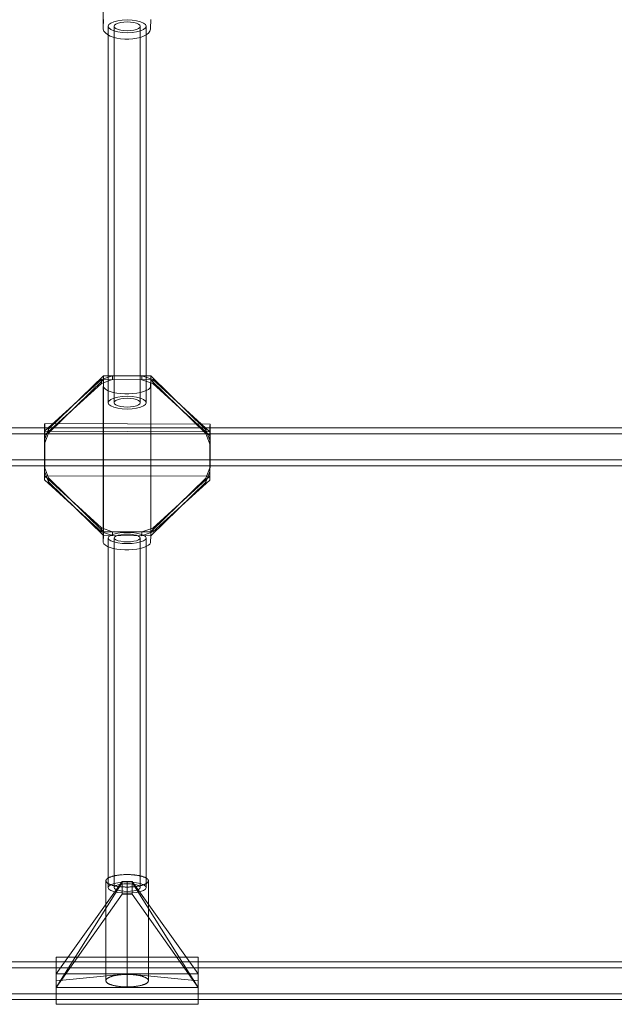
# Model space of a CAD drawing. Units: millimetres. Extents: x 777365 to 785114, y 57428 to 65584.
# Drawn here: x 781539 to 781791, y 62769 to 63186 of the extents above; entities that cross this region are included whole.
import ezdxf

# ---------------------------------------------------------------- set-up
doc = ezdxf.new("R2010")
doc.units = ezdxf.units.MM
doc.header["$MEASUREMENT"] = 0
doc.layers.add('ZESTAW_Nr_pióra__7', color=7, linetype='Continuous', lineweight=18)

msp = doc.modelspace()

# ---------------------------------------------------------------- linework, layer by layer
at = {"layer": 'ZESTAW_Nr_pióra__7', "linetype": 'Continuous'}
for p, q in [((781574.59, 63182.1), (781574.6, 63243.6)), ((781574.6, 63182.1), (781574.65, 63185.83)), ((781577.77, 63184.26), (781579.04, 63184.82)), ((781579.04, 63184.82), (781580.7, 63185.25)), ((781580.7, 63185.25), (781582.63, 63185.52)), ((781581.95, 63184.52), (781583.28, 63184.7)), ((781582.63, 63185.52), (781584.7, 63185.61)), ((781583.28, 63184.7), (781584.7, 63184.77)), ((781584.7, 63185.61), (781586.77, 63185.52)), ((781584.7, 63184.77), (781586.12, 63184.7)), ((781586.12, 63184.7), (781587.45, 63184.52)), ((781586.77, 63185.52), (781588.7, 63185.25)), ((781588.7, 63185.25), (781590.36, 63184.82)), ((781590.36, 63184.82), (781591.63, 63184.26)), ((781594.65, 63185.76), (781594.6, 63182.03)), ((781574.59, 63181.69), (781574.6, 63182.1)), ((781574.88, 63180.89), (781574.59, 63181.69)), ((781575.47, 63180.12), (781574.88, 63180.89)), ((781576.7, 63182.9), (781576.97, 63183.6)), ((781576.97, 63182.2), (781576.7, 63182.9)), ((781576.7, 63023.58), (781576.7, 63182.9)), ((781576.97, 63183.6), (781577.77, 63184.26)), ((781577.77, 63181.54), (781576.97, 63182.2)), ((781579.04, 63180.98), (781577.77, 63181.54)), ((781580.7, 63180.55), (781579.04, 63180.98)), ((781579.2, 63182.9), (781579.39, 63183.38)), ((781579.39, 63182.42), (781579.2, 63182.9)), ((781579.2, 63023.58), (781579.2, 63182.9)), ((781579.39, 63183.38), (781579.94, 63183.83)), ((781579.94, 63181.97), (781579.39, 63182.42)), ((781579.94, 63183.83), (781580.81, 63184.22)), ((781580.81, 63181.58), (781579.94, 63181.97)), ((781582.63, 63180.28), (781580.7, 63180.55)), ((781580.81, 63184.22), (781581.95, 63184.52)), ((781581.95, 63181.28), (781580.81, 63181.58)), ((781583.28, 63181.1), (781581.95, 63181.28)), ((781584.7, 63181.03), (781583.28, 63181.1)), ((781586.12, 63181.1), (781584.7, 63181.03)), ((781587.45, 63181.28), (781586.12, 63181.1)), ((781588.7, 63180.55), (781586.77, 63180.28)), ((781587.45, 63184.52), (781588.59, 63184.22)), ((781588.59, 63181.58), (781587.45, 63181.28)), ((781588.59, 63184.22), (781589.46, 63183.83)), ((781589.46, 63181.97), (781588.59, 63181.58)), ((781590.36, 63180.98), (781588.7, 63180.55)), ((781589.46, 63183.83), (781590.01, 63183.38)), ((781590.01, 63182.42), (781589.46, 63181.97)), ((781590.01, 63183.38), (781590.2, 63182.9)), ((781590.2, 63182.9), (781590.01, 63182.42)), ((781590.2, 63023.58), (781590.2, 63182.9)), ((781591.63, 63181.54), (781590.36, 63180.98)), ((781591.63, 63184.26), (781592.43, 63183.6)), ((781592.43, 63182.2), (781591.63, 63181.54)), ((781592.43, 63183.6), (781592.7, 63182.9)), ((781592.7, 63182.9), (781592.43, 63182.2)), ((781592.7, 63023.58), (781592.7, 63182.9)), ((781594.27, 63180.82), (781593.66, 63180.05)), ((781594.59, 63181.62), (781594.27, 63180.82)), ((781594.6, 63182.03), (781594.59, 63181.62)), ((781576.33, 63179.41), (781575.47, 63180.12)), ((781577.45, 63178.78), (781576.33, 63179.41)), ((781578.78, 63178.25), (781577.45, 63178.78)), ((781580.29, 63177.83), (781578.78, 63178.25)), ((781581.93, 63177.55), (781580.29, 63177.83)), ((781583.65, 63177.4), (781581.93, 63177.55)), ((781584.7, 63180.19), (781582.63, 63180.28)), ((781585.4, 63177.4), (781583.65, 63177.4)), ((781586.77, 63180.28), (781584.7, 63180.19)), ((781587.12, 63177.53), (781585.4, 63177.4)), ((781588.77, 63177.8), (781587.12, 63177.53)), ((781590.29, 63178.21), (781588.77, 63177.8)), ((781591.64, 63178.73), (781590.29, 63178.21)), ((781592.78, 63179.35), (781591.64, 63178.73)), ((781593.66, 63180.05), (781592.78, 63179.35)), ((781551.37, 63012.33), (781574.7, 63035.02)), ((781573.82, 63033.44), (781578.54, 63035.01)), ((781574.7, 63035.02), (781574.66, 63033.36)), ((781574.7, 63035.02), (781594.7, 63034.97)), ((781578.5, 63033.35), (781578.54, 63035.01)), ((781590.83, 63033.32), (781590.86, 63034.98)), ((781590.86, 63034.98), (781595.58, 63033.39)), ((781594.7, 63034.97), (781594.66, 63033.31)), ((781594.7, 63034.97), (781618.02, 63012.16)), ((781549.66, 63009.84), (781573.78, 63031.78)), ((781549.7, 63011.5), (781573.82, 63033.44)), ((781551.33, 63010.67), (781574.66, 63033.36)), ((781573.78, 63031.78), (781573.82, 63033.44)), ((781573.78, 63031.78), (781578.5, 63033.35)), ((781574.6, 63030.41), (781574.61, 63030.7)), ((781574.61, 63030.7), (781574.66, 63033.36)), ((781574.65, 62967.33), (781574.66, 63033.36)), ((781574.66, 63033.36), (781594.66, 63033.31)), ((781590.83, 63033.32), (781595.54, 63031.73)), ((781594.61, 63030.65), (781594.6, 63030.36)), ((781594.66, 63033.31), (781594.61, 63030.65)), ((781594.65, 62967.28), (781594.66, 63033.31)), ((781594.66, 63033.31), (781617.99, 63010.5)), ((781595.54, 63031.73), (781595.58, 63033.39)), ((781595.54, 63031.73), (781619.66, 63009.66)), ((781595.58, 63033.39), (781619.69, 63011.32)), ((781574.59, 62964.67), (781574.6, 63030.41)), ((781574.89, 63029.84), (781574.6, 63030.41)), ((781575.48, 63029.29), (781574.89, 63029.84)), ((781576.34, 63028.78), (781575.48, 63029.29)), ((781577.46, 63028.33), (781576.34, 63028.78)), ((781578.79, 63027.96), (781577.46, 63028.33)), ((781580.3, 63027.66), (781578.79, 63027.96)), ((781581.94, 63027.46), (781580.3, 63027.66)), ((781583.66, 63027.35), (781581.94, 63027.46)), ((781585.41, 63027.35), (781583.66, 63027.35)), ((781587.14, 63027.45), (781585.41, 63027.35)), ((781588.78, 63027.64), (781587.14, 63027.45)), ((781590.31, 63027.93), (781588.78, 63027.64)), ((781591.65, 63028.3), (781590.31, 63027.93)), ((781592.79, 63028.74), (781591.65, 63028.3)), ((781593.67, 63029.24), (781592.79, 63028.74)), ((781594.28, 63029.79), (781593.67, 63029.24)), ((781594.6, 63030.36), (781594.28, 63029.79)), ((781576.7, 63023.58), (781576.97, 63024.28)), ((781576.97, 63022.88), (781576.7, 63023.58)), ((781576.97, 63024.28), (781577.77, 63024.94)), ((781577.77, 63022.22), (781576.97, 63022.88)), ((781577.77, 63024.94), (781579.04, 63025.5)), ((781579.04, 63021.66), (781577.77, 63022.22)), ((781579.04, 63025.5), (781580.7, 63025.93)), ((781579.39, 63024.06), (781579.2, 63023.58)), ((781579.2, 63023.58), (781579.39, 63023.1)), ((781579.94, 63024.51), (781579.39, 63024.06)), ((781579.39, 63023.1), (781579.94, 63022.65)), ((781580.81, 63024.9), (781579.94, 63024.51)), ((781579.94, 63022.65), (781580.81, 63022.26)), ((781580.7, 63025.93), (781582.63, 63026.2)), ((781581.95, 63025.2), (781580.81, 63024.9)), ((781580.81, 63022.26), (781581.95, 63021.96)), ((781583.28, 63025.38), (781581.95, 63025.2)), ((781582.63, 63026.2), (781584.7, 63026.29)), ((781584.7, 63025.45), (781583.28, 63025.38)), ((781584.7, 63026.29), (781586.77, 63026.2)), ((781586.12, 63025.38), (781584.7, 63025.45)), ((781587.45, 63025.2), (781586.12, 63025.38)), ((781586.77, 63026.2), (781588.7, 63025.93)), ((781588.59, 63024.9), (781587.45, 63025.2)), ((781587.45, 63021.96), (781588.59, 63022.26)), ((781589.46, 63024.51), (781588.59, 63024.9)), ((781588.59, 63022.26), (781589.46, 63022.65)), ((781588.7, 63025.93), (781590.36, 63025.5)), ((781590.01, 63024.06), (781589.46, 63024.51)), ((781589.46, 63022.65), (781590.01, 63023.1)), ((781590.2, 63023.58), (781590.01, 63024.06)), ((781590.01, 63023.1), (781590.2, 63023.58)), ((781590.36, 63025.5), (781591.63, 63024.94)), ((781591.63, 63022.22), (781590.36, 63021.66)), ((781591.63, 63024.94), (781592.43, 63024.28)), ((781592.43, 63022.88), (781591.63, 63022.22)), ((781592.43, 63024.28), (781592.7, 63023.58)), ((781592.7, 63023.58), (781592.43, 63022.88)), ((781580.7, 63021.23), (781579.04, 63021.66)), ((781582.63, 63020.96), (781580.7, 63021.23)), ((781581.95, 63021.96), (781583.28, 63021.78)), ((781584.7, 63020.87), (781582.63, 63020.96)), ((781583.28, 63021.78), (781584.7, 63021.71)), ((781584.7, 63021.71), (781586.12, 63021.78)), ((781586.77, 63020.96), (781584.7, 63020.87)), ((781586.12, 63021.78), (781587.45, 63021.96)), ((781588.7, 63021.23), (781586.77, 63020.96)), ((781590.36, 63021.66), (781588.7, 63021.23)), ((781549.75, 63014.16), (781549.7, 63011.5)), ((781549.76, 63014.45), (781549.75, 63014.16)), ((781549.77, 63014.73), (781549.76, 63014.45)), ((781549.78, 63014.72), (781549.77, 63014.73)), ((781549.77, 63014.73), (781619.77, 63014.56)), ((781549.79, 63014.39), (781549.78, 63014.72)), ((781549.8, 63013.78), (781549.79, 63014.39)), ((781619.75, 63013.98), (781619.69, 63011.32)), ((781619.76, 63014.27), (781619.75, 63013.98)), ((781619.77, 63014.56), (781619.76, 63014.27)), ((781619.78, 63014.54), (781619.77, 63014.56)), ((781619.79, 63014.22), (781619.78, 63014.54)), ((781619.8, 63013.6), (781619.79, 63014.22)), ((782119.05, 63012.92), (781306.84, 63012.92)), ((782119.05, 63010.42), (781306.84, 63010.42)), ((781549.66, 63009.84), (781549.7, 63011.5)), ((781549.66, 63006.22), (781551.33, 63010.67)), ((781549.66, 63006.22), (781549.66, 63009.84)), ((781549.7, 63007.88), (781551.37, 63012.33)), ((781549.7, 63011.5), (781619.69, 63011.32)), ((781549.7, 63007.88), (781549.7, 63011.5)), ((781549.81, 63012.89), (781549.8, 63013.78)), ((781549.82, 63011.75), (781549.81, 63012.89)), ((781549.82, 63010.4), (781549.82, 63011.75)), ((781549.82, 63008.87), (781549.82, 63010.4)), ((781551.37, 63012.33), (781551.33, 63010.67)), ((781618.02, 63012.16), (781617.99, 63010.5)), ((781617.99, 63010.5), (781619.66, 63006.04)), ((781618.02, 63012.16), (781619.69, 63007.7)), ((781619.66, 63009.66), (781619.69, 63011.32)), ((781619.66, 63009.66), (781619.66, 63006.04)), ((781619.69, 63011.32), (781619.69, 63007.7)), ((781619.81, 63012.71), (781619.8, 63013.6)), ((781619.82, 63011.57), (781619.81, 63012.71)), ((781619.82, 63010.22), (781619.82, 63011.57)), ((781619.82, 63008.7), (781619.82, 63010.22)), ((781549.7, 63007.88), (781549.66, 63006.22)), ((781549.66, 62994.59), (781549.66, 63006.22)), ((781549.69, 62996.26), (781549.7, 63007.88)), ((781549.82, 63007.22), (781549.82, 63008.87)), ((781549.82, 63005.5), (781549.82, 63007.22)), ((781549.82, 63003.75), (781549.82, 63005.5)), ((781619.69, 63007.7), (781619.66, 63006.04)), ((781619.66, 63006.04), (781619.66, 62994.42)), ((781619.69, 63007.7), (781619.69, 62996.08)), ((781619.82, 63007.05), (781619.82, 63008.7)), ((781619.82, 63005.32), (781619.82, 63007.05)), ((781549.8, 63000.39), (781549.81, 63002.03)), ((781549.81, 63002.03), (781549.82, 63003.75)), ((781619.8, 63000.21), (781619.81, 63001.85)), ((781619.81, 63003.57), (781619.82, 63005.32)), ((781619.81, 63001.85), (781619.81, 63003.57)), ((782119.05, 62999.42), (781306.84, 62999.42)), ((781549.77, 62996.44), (781549.78, 62997.55)), ((781549.78, 62997.55), (781549.79, 62998.88)), ((781549.79, 62998.88), (781549.8, 63000.39)), ((781619.77, 62996.27), (781619.78, 62997.38)), ((781619.78, 62997.38), (781619.79, 62998.71)), ((781619.79, 62998.71), (781619.8, 63000.21)), ((782119.05, 62996.92), (781306.84, 62996.92)), ((781549.69, 62996.26), (781549.66, 62994.59)), ((781551.33, 62990.14), (781549.66, 62994.59)), ((781549.66, 62990.97), (781549.66, 62994.59)), ((781551.36, 62991.8), (781549.69, 62996.26)), ((781549.69, 62992.64), (781549.69, 62996.26)), ((781549.69, 62992.64), (781549.75, 62995.29)), ((781549.75, 62995.29), (781549.76, 62995.58)), ((781549.76, 62995.58), (781549.77, 62996.44)), ((781619.66, 62994.42), (781617.98, 62989.97)), ((781619.69, 62996.08), (781618.02, 62991.63)), ((781619.69, 62996.08), (781619.66, 62994.42)), ((781619.66, 62994.42), (781619.66, 62990.8)), ((781619.69, 62996.08), (781619.69, 62992.46)), ((781619.69, 62992.46), (781619.75, 62995.12)), ((781619.75, 62995.41), (781619.77, 62996.27)), ((781619.75, 62995.12), (781619.75, 62995.41)), ((781549.66, 62990.97), (781549.69, 62992.64)), ((781573.77, 62968.91), (781549.66, 62990.97)), ((781549.69, 62992.64), (781619.69, 62992.46)), ((781573.81, 62970.57), (781549.69, 62992.64)), ((781551.36, 62991.8), (781551.33, 62990.14)), ((781574.65, 62967.33), (781551.33, 62990.14)), ((781574.69, 62968.99), (781551.36, 62991.8)), ((781617.98, 62989.97), (781594.65, 62967.28)), ((781618.02, 62991.63), (781594.69, 62968.94)), ((781619.66, 62990.8), (781595.53, 62968.86)), ((781619.69, 62992.46), (781595.57, 62970.52)), ((781618.02, 62991.63), (781617.98, 62989.97)), ((781619.66, 62990.8), (781619.69, 62992.46)), ((781573.77, 62968.91), (781573.81, 62970.57)), ((781578.49, 62967.32), (781573.77, 62968.91)), ((781578.53, 62968.98), (781573.81, 62970.57)), ((781574.69, 62968.99), (781574.65, 62967.33)), ((781594.69, 62968.94), (781574.69, 62968.99)), ((781577.77, 62967.51), (781579.04, 62968)), ((781578.49, 62967.32), (781578.53, 62968.98)), ((781579.04, 62968), (781580.7, 62968.37)), ((781580.7, 62968.37), (781582.63, 62968.61)), ((781582.63, 62968.61), (781584.7, 62968.69)), ((781584.7, 62968.69), (781586.77, 62968.61)), ((781586.77, 62968.61), (781588.7, 62968.37)), ((781588.7, 62968.37), (781590.36, 62968)), ((781590.36, 62968), (781591.63, 62967.51)), ((781590.82, 62967.29), (781590.85, 62968.95)), ((781595.53, 62968.86), (781590.82, 62967.29)), ((781595.57, 62970.52), (781590.85, 62968.95)), ((781594.69, 62968.94), (781594.65, 62967.28)), ((781595.53, 62968.86), (781595.57, 62970.52)), ((781574.59, 62964.38), (781574.6, 62964.67)), ((781574.88, 62963.81), (781574.59, 62964.38)), ((781574.6, 62964.67), (781574.65, 62967.33)), ((781574.65, 62967.33), (781594.65, 62967.28)), ((781575.47, 62963.26), (781574.88, 62963.81)), ((781576.7, 62966.32), (781576.97, 62966.93)), ((781576.97, 62965.71), (781576.7, 62966.32)), ((781576.7, 62818.36), (781576.7, 62966.32)), ((781576.97, 62966.93), (781577.77, 62967.51)), ((781577.77, 62965.14), (781576.97, 62965.71)), ((781579.04, 62964.64), (781577.77, 62965.14)), ((781580.7, 62964.27), (781579.04, 62964.64)), ((781579.2, 62966.32), (781579.39, 62966.74)), ((781579.39, 62965.9), (781579.2, 62966.32)), ((781579.2, 62818.36), (781579.2, 62966.32)), ((781579.39, 62966.74), (781579.94, 62967.14)), ((781579.94, 62965.51), (781579.39, 62965.9)), ((781579.94, 62967.14), (781580.81, 62967.47)), ((781580.81, 62965.17), (781579.94, 62965.51)), ((781582.63, 62964.03), (781580.7, 62964.27)), ((781580.81, 62967.47), (781581.95, 62967.73)), ((781581.95, 62964.91), (781580.81, 62965.17)), ((781581.95, 62967.73), (781583.28, 62967.9)), ((781583.28, 62964.75), (781581.95, 62964.91)), ((781584.7, 62963.95), (781582.63, 62964.03)), ((781583.28, 62967.9), (781584.7, 62967.95)), ((781584.7, 62964.69), (781583.28, 62964.75)), ((781584.7, 62967.95), (781586.12, 62967.9)), ((781586.12, 62964.75), (781584.7, 62964.69)), ((781586.77, 62964.03), (781584.7, 62963.95)), ((781586.12, 62967.9), (781587.45, 62967.73)), ((781587.45, 62964.91), (781586.12, 62964.75)), ((781588.7, 62964.27), (781586.77, 62964.03)), ((781587.45, 62967.73), (781588.59, 62967.47)), ((781588.59, 62965.17), (781587.45, 62964.91)), ((781588.59, 62967.47), (781589.46, 62967.14)), ((781589.46, 62965.51), (781588.59, 62965.17)), ((781590.36, 62964.64), (781588.7, 62964.27)), ((781589.46, 62967.14), (781590.01, 62966.74)), ((781590.01, 62965.9), (781589.46, 62965.51)), ((781590.01, 62966.74), (781590.2, 62966.32)), ((781590.2, 62966.32), (781590.01, 62965.9)), ((781590.2, 62818.36), (781590.2, 62966.32)), ((781591.63, 62965.14), (781590.36, 62964.64)), ((781591.63, 62967.51), (781592.43, 62966.93)), ((781592.43, 62965.71), (781591.63, 62965.14)), ((781592.43, 62966.93), (781592.7, 62966.32)), ((781592.7, 62966.32), (781592.43, 62965.71)), ((781592.7, 62818.36), (781592.7, 62966.32)), ((781594.59, 62964.33), (781594.27, 62963.76)), ((781594.6, 62964.62), (781594.59, 62964.33)), ((781594.65, 62967.28), (781594.6, 62964.62)), ((781576.33, 62962.76), (781575.47, 62963.26)), ((781577.45, 62962.31), (781576.33, 62962.76)), ((781578.78, 62961.93), (781577.45, 62962.31)), ((781580.29, 62961.64), (781578.78, 62961.93)), ((781581.93, 62961.43), (781580.29, 62961.64)), ((781583.65, 62961.33), (781581.93, 62961.43)), ((781585.4, 62961.33), (781583.65, 62961.33)), ((781587.12, 62961.42), (781585.4, 62961.33)), ((781588.77, 62961.62), (781587.12, 62961.42)), ((781590.29, 62961.9), (781588.77, 62961.62)), ((781591.64, 62962.27), (781590.29, 62961.9)), ((781592.78, 62962.72), (781591.64, 62962.27)), ((781593.66, 62963.22), (781592.78, 62962.72)), ((781594.27, 62963.76), (781593.66, 62963.22)), ((781576.22, 62822.12), (781576.13, 62822.04)), ((781576.32, 62822.2), (781576.22, 62822.12)), ((781576.43, 62822.27), (781576.32, 62822.2)), ((781576.54, 62822.35), (781576.43, 62822.27)), ((781576.67, 62822.42), (781576.54, 62822.35)), ((781576.8, 62822.5), (781576.67, 62822.42)), ((781576.94, 62822.57), (781576.8, 62822.5)), ((781577.09, 62822.64), (781576.94, 62822.57)), ((781577.24, 62822.71), (781577.09, 62822.64)), ((781577.4, 62822.78), (781577.24, 62822.71)), ((781577.57, 62822.84), (781577.4, 62822.78)), ((781577.75, 62822.91), (781577.57, 62822.84)), ((781577.94, 62822.97), (781577.75, 62822.91)), ((781578.13, 62823.03), (781577.94, 62822.97)), ((781578.32, 62823.09), (781578.13, 62823.03)), ((781578.53, 62823.15), (781578.32, 62823.09)), ((781578.73, 62823.21), (781578.53, 62823.15)), ((781578.95, 62823.26), (781578.73, 62823.21)), ((781579.17, 62823.31), (781578.95, 62823.26)), ((781579.4, 62823.36), (781579.17, 62823.31)), ((781579.63, 62823.41), (781579.4, 62823.36)), ((781579.86, 62823.45), (781579.63, 62823.41)), ((781580.1, 62823.5), (781579.86, 62823.45)), ((781580.35, 62823.54), (781580.1, 62823.5)), ((781580.6, 62823.58), (781580.35, 62823.54)), ((781580.85, 62823.61), (781580.6, 62823.58)), ((781581.11, 62823.65), (781580.85, 62823.61)), ((781581.37, 62823.68), (781581.11, 62823.65)), ((781581.64, 62823.71), (781581.37, 62823.68)), ((781581.9, 62823.74), (781581.64, 62823.71)), ((781582.18, 62823.76), (781581.9, 62823.74)), ((781582.45, 62823.78), (781582.18, 62823.76)), ((781583, 62823.82), (781582.72, 62823.8)), ((781583.28, 62823.83), (781583, 62823.82)), ((781583.56, 62823.84), (781583.28, 62823.83)), ((781583.84, 62823.85), (781583.56, 62823.84)), ((781584.12, 62823.86), (781583.84, 62823.85)), ((781584.4, 62823.86), (781584.12, 62823.86)), ((781584.69, 62823.86), (781584.4, 62823.86)), ((781584.97, 62823.86), (781584.69, 62823.86)), ((781585.25, 62823.86), (781584.97, 62823.86)), ((781585.53, 62823.85), (781585.25, 62823.86)), ((781585.81, 62823.84), (781585.53, 62823.85)), ((781586.09, 62823.83), (781585.81, 62823.84)), ((781586.37, 62823.82), (781586.09, 62823.83)), ((781586.65, 62823.8), (781586.37, 62823.82)), ((781586.92, 62823.78), (781586.65, 62823.8)), ((781587.2, 62823.76), (781586.92, 62823.78)), ((781587.47, 62823.74), (781587.2, 62823.76)), ((781587.73, 62823.71), (781587.47, 62823.74)), ((781588, 62823.68), (781587.73, 62823.71)), ((781588.26, 62823.65), (781588, 62823.68)), ((781588.52, 62823.61), (781588.26, 62823.65)), ((781588.77, 62823.58), (781588.52, 62823.61)), ((781589.02, 62823.54), (781588.77, 62823.58)), ((781589.27, 62823.5), (781589.02, 62823.54)), ((781589.51, 62823.45), (781589.27, 62823.5)), ((781589.74, 62823.41), (781589.51, 62823.45)), ((781589.98, 62823.36), (781589.74, 62823.41)), ((781590.2, 62823.31), (781589.98, 62823.36)), ((781590.42, 62823.26), (781590.2, 62823.31)), ((781590.64, 62823.21), (781590.42, 62823.26)), ((781590.85, 62823.15), (781590.64, 62823.21)), ((781591.05, 62823.09), (781590.85, 62823.15)), ((781591.25, 62823.03), (781591.05, 62823.09)), ((781591.44, 62822.97), (781591.25, 62823.03)), ((781591.62, 62822.91), (781591.44, 62822.97)), ((781591.8, 62822.84), (781591.62, 62822.91)), ((781591.97, 62822.78), (781591.8, 62822.84)), ((781592.13, 62822.71), (781591.97, 62822.78)), ((781592.29, 62822.64), (781592.13, 62822.71)), ((781592.43, 62822.57), (781592.29, 62822.64)), ((781592.57, 62822.5), (781592.43, 62822.57)), ((781592.71, 62822.42), (781592.57, 62822.5)), ((781592.83, 62822.35), (781592.71, 62822.42)), ((781592.95, 62822.27), (781592.83, 62822.35)), ((781593.05, 62822.2), (781592.95, 62822.27)), ((781593.15, 62822.12), (781593.05, 62822.2)), ((781593.25, 62822.04), (781593.15, 62822.12)), ((781554.69, 62781.89), (781582.61, 62820.96)), ((781554.69, 62776.03), (781582.61, 62820.55)), ((781575.7, 62821.39), (781575.69, 62821.31)), ((781575.69, 62821.31), (781575.69, 62821.23)), ((781575.69, 62779.04), (781575.69, 62821.23)), ((781575.69, 62821.23), (781575.69, 62821.14)), ((781575.69, 62821.14), (781575.7, 62821.06)), ((781575.73, 62821.48), (781575.7, 62821.39)), ((781575.7, 62821.06), (781575.73, 62820.98)), ((781575.76, 62821.56), (781575.73, 62821.48)), ((781575.73, 62820.98), (781575.76, 62820.9)), ((781575.8, 62821.64), (781575.76, 62821.56)), ((781575.76, 62820.9), (781575.8, 62820.81)), ((781575.85, 62821.72), (781575.8, 62821.64)), ((781575.8, 62820.81), (781575.85, 62820.73)), ((781575.9, 62821.8), (781575.85, 62821.72)), ((781575.85, 62820.73), (781575.9, 62820.65)), ((781575.97, 62821.88), (781575.9, 62821.8)), ((781575.9, 62820.65), (781575.97, 62820.57)), ((781576.04, 62821.96), (781575.97, 62821.88)), ((781575.97, 62820.57), (781576.04, 62820.49)), ((781576.13, 62822.04), (781576.04, 62821.96)), ((781576.04, 62820.49), (781576.13, 62820.41)), ((781576.13, 62820.41), (781576.22, 62820.33)), ((781576.22, 62820.33), (781576.32, 62820.26)), ((781576.32, 62820.26), (781576.43, 62820.18)), ((781576.43, 62820.18), (781576.54, 62820.1)), ((781576.54, 62820.1), (781576.67, 62820.03)), ((781576.67, 62820.03), (781576.8, 62819.96)), ((781576.7, 62818.36), (781576.97, 62818.98)), ((781576.97, 62817.75), (781576.7, 62818.36)), ((781576.8, 62819.96), (781576.94, 62819.88)), ((781576.94, 62819.88), (781577.09, 62819.81)), ((781576.97, 62818.98), (781577.77, 62819.55)), ((781577.09, 62819.81), (781577.24, 62819.74)), ((781577.24, 62819.74), (781577.4, 62819.68)), ((781577.4, 62819.68), (781577.57, 62819.61)), ((781577.57, 62819.61), (781577.75, 62819.55)), ((781577.75, 62819.55), (781577.94, 62819.48)), ((781577.77, 62819.55), (781579.04, 62820.04)), ((781577.94, 62819.48), (781578.13, 62819.42)), ((781578.13, 62819.42), (781578.32, 62819.36)), ((781578.32, 62819.36), (781578.53, 62819.3)), ((781578.53, 62819.3), (781578.73, 62819.25)), ((781578.73, 62819.25), (781578.95, 62819.2)), ((781578.95, 62819.2), (781579.17, 62819.14)), ((781579.04, 62820.04), (781580.7, 62820.42)), ((781579.17, 62819.14), (781579.4, 62819.09)), ((781579.39, 62818.78), (781579.2, 62818.36)), ((781579.2, 62818.36), (781579.39, 62817.94)), ((781579.94, 62819.18), (781579.39, 62818.78)), ((781579.4, 62819.09), (781579.63, 62819.05)), ((781579.63, 62819.05), (781579.86, 62819)), ((781579.86, 62819), (781580.1, 62818.96)), ((781580.81, 62819.52), (781579.94, 62819.18)), ((781580.1, 62818.96), (781580.35, 62818.92)), ((781580.35, 62818.92), (781580.6, 62818.88)), ((781580.6, 62818.88), (781580.85, 62818.84)), ((781580.7, 62820.42), (781582.63, 62820.65)), ((781581.95, 62819.77), (781580.81, 62819.52)), ((781580.85, 62818.84), (781581.11, 62818.81)), ((781581.11, 62818.81), (781581.37, 62818.78)), ((781581.37, 62818.78), (781581.64, 62818.75)), ((781581.64, 62818.75), (781581.9, 62818.72)), ((781581.9, 62818.72), (781582.18, 62818.69)), ((781583.28, 62819.94), (781581.95, 62819.77)), ((781582.18, 62818.69), (781582.45, 62818.67)), ((781582.45, 62818.67), (781582.72, 62818.65)), ((781582.61, 62820.55), (781582.61, 62820.96)), ((781582.61, 62820.96), (781584.69, 62820.96)), ((781582.61, 62815.64), (781582.61, 62820.55)), ((781582.63, 62820.65), (781584.7, 62820.73)), ((781582.72, 62818.65), (781583, 62818.64)), ((781583, 62818.64), (781583.28, 62818.62)), ((781584.7, 62819.99), (781583.28, 62819.94)), ((781583.28, 62818.62), (781583.56, 62818.61)), ((781583.56, 62818.61), (781583.84, 62818.6)), ((781583.84, 62818.6), (781584.12, 62818.6)), ((781584.12, 62818.6), (781584.4, 62818.59)), ((781584.4, 62818.59), (781584.69, 62818.59)), ((781584.69, 62820.96), (781586.77, 62820.96)), ((781584.69, 62820.96), (781584.69, 62781.89)), ((781584.69, 62818.59), (781584.97, 62818.59)), ((781584.7, 62820.73), (781586.77, 62820.65)), ((781586.12, 62819.94), (781584.7, 62819.99)), ((781584.97, 62818.59), (781585.25, 62818.6)), ((781585.25, 62818.6), (781585.53, 62818.6)), ((781585.53, 62818.6), (781585.81, 62818.61)), ((781585.81, 62818.61), (781586.09, 62818.62)), ((781586.09, 62818.62), (781586.37, 62818.64)), ((781587.45, 62819.77), (781586.12, 62819.94)), ((781586.37, 62818.64), (781586.65, 62818.65)), ((781586.65, 62818.65), (781586.92, 62818.67)), ((781586.77, 62820.96), (781586.77, 62820.55)), ((781614.69, 62781.89), (781586.77, 62820.96)), ((781586.77, 62820.65), (781588.7, 62820.42)), ((781586.77, 62820.55), (781586.77, 62815.64)), ((781614.69, 62776.03), (781586.77, 62820.55)), ((781586.92, 62818.67), (781587.2, 62818.69)), ((781587.2, 62818.69), (781587.47, 62818.72)), ((781588.59, 62819.52), (781587.45, 62819.77)), ((781587.47, 62818.72), (781587.73, 62818.75)), ((781587.73, 62818.75), (781588, 62818.78)), ((781588, 62818.78), (781588.26, 62818.81)), ((781588.26, 62818.81), (781588.52, 62818.84)), ((781588.52, 62818.84), (781588.77, 62818.88)), ((781589.46, 62819.18), (781588.59, 62819.52)), ((781588.7, 62820.42), (781590.36, 62820.04)), ((781588.77, 62818.88), (781589.02, 62818.92)), ((781589.02, 62818.92), (781589.27, 62818.96)), ((781589.27, 62818.96), (781589.51, 62819)), ((781590.01, 62818.78), (781589.46, 62819.18)), ((781589.51, 62819), (781589.74, 62819.05)), ((781589.74, 62819.05), (781589.98, 62819.09)), ((781589.98, 62819.09), (781590.2, 62819.14)), ((781590.2, 62818.36), (781590.01, 62818.78)), ((781590.01, 62817.94), (781590.2, 62818.36)), ((781590.2, 62819.14), (781590.42, 62819.2)), ((781590.36, 62820.04), (781591.63, 62819.55)), ((781590.42, 62819.2), (781590.64, 62819.25)), ((781590.64, 62819.25), (781590.85, 62819.3)), ((781590.85, 62819.3), (781591.05, 62819.36)), ((781591.05, 62819.36), (781591.25, 62819.42)), ((781591.25, 62819.42), (781591.44, 62819.48)), ((781591.44, 62819.48), (781591.62, 62819.55)), ((781591.62, 62819.55), (781591.8, 62819.61)), ((781591.63, 62819.55), (781592.43, 62818.98)), ((781591.8, 62819.61), (781591.97, 62819.68)), ((781591.97, 62819.68), (781592.13, 62819.74)), ((781592.13, 62819.74), (781592.29, 62819.81)), ((781592.29, 62819.81), (781592.43, 62819.88)), ((781592.43, 62819.88), (781592.57, 62819.96)), ((781592.43, 62818.98), (781592.7, 62818.36)), ((781592.7, 62818.36), (781592.43, 62817.75)), ((781592.57, 62819.96), (781592.71, 62820.03)), ((781592.71, 62820.03), (781592.83, 62820.1)), ((781592.83, 62820.1), (781592.95, 62820.18)), ((781592.95, 62820.18), (781593.05, 62820.26)), ((781593.05, 62820.26), (781593.15, 62820.33)), ((781593.15, 62820.33), (781593.25, 62820.41)), ((781593.33, 62821.96), (781593.25, 62822.04)), ((781593.25, 62820.41), (781593.33, 62820.49)), ((781593.4, 62821.88), (781593.33, 62821.96)), ((781593.33, 62820.49), (781593.4, 62820.57)), ((781593.47, 62821.8), (781593.4, 62821.88)), ((781593.4, 62820.57), (781593.47, 62820.65)), ((781593.53, 62821.72), (781593.47, 62821.8)), ((781593.47, 62820.65), (781593.53, 62820.73)), ((781593.58, 62821.64), (781593.53, 62821.72)), ((781593.53, 62820.73), (781593.58, 62820.81)), ((781593.62, 62821.56), (781593.58, 62821.64)), ((781593.58, 62820.81), (781593.62, 62820.9)), ((781593.65, 62821.48), (781593.62, 62821.56)), ((781593.62, 62820.9), (781593.65, 62820.98)), ((781593.67, 62821.39), (781593.65, 62821.48)), ((781593.65, 62820.98), (781593.67, 62821.06)), ((781593.68, 62821.31), (781593.67, 62821.39)), ((781593.67, 62821.06), (781593.68, 62821.14)), ((781593.69, 62821.23), (781593.68, 62821.31)), ((781593.68, 62821.14), (781593.69, 62821.23)), ((781593.69, 62779.04), (781593.69, 62821.23)), ((781554.69, 62776.03), (781582.61, 62815.64)), ((781577.77, 62817.18), (781576.97, 62817.75)), ((781579.04, 62816.69), (781577.77, 62817.18)), ((781580.7, 62816.31), (781579.04, 62816.69)), ((781579.39, 62817.94), (781579.94, 62817.55)), ((781579.94, 62817.55), (781580.81, 62817.21)), ((781582.63, 62816.07), (781580.7, 62816.31)), ((781580.81, 62817.21), (781581.95, 62816.95)), ((781581.95, 62816.95), (781583.28, 62816.79)), ((781584.69, 62815.64), (781582.61, 62815.64)), ((781584.7, 62815.99), (781582.63, 62816.07)), ((781583.28, 62816.79), (781584.7, 62816.73)), ((781586.77, 62815.64), (781584.69, 62815.64)), ((781584.7, 62816.73), (781586.12, 62816.79)), ((781586.77, 62816.07), (781584.7, 62815.99)), ((781586.12, 62816.79), (781587.45, 62816.95)), ((781588.7, 62816.31), (781586.77, 62816.07)), ((781614.69, 62776.03), (781586.77, 62815.64)), ((781587.45, 62816.95), (781588.59, 62817.21)), ((781588.59, 62817.21), (781589.46, 62817.55)), ((781590.36, 62816.69), (781588.7, 62816.31)), ((781589.46, 62817.55), (781590.01, 62817.94)), ((781591.63, 62817.18), (781590.36, 62816.69)), ((781592.43, 62817.75), (781591.63, 62817.18)), ((781554.69, 62788.95), (781554.69, 62788.96)), ((781554.69, 62788.96), (781614.69, 62788.96)), ((781554.69, 62788.93), (781554.69, 62788.95)), ((781554.69, 62788.9), (781554.69, 62788.93)), ((781554.69, 62788.86), (781554.69, 62788.9)), ((781554.69, 62788.81), (781554.69, 62788.86)), ((781554.69, 62788.75), (781554.69, 62788.81)), ((781614.69, 62788.95), (781614.69, 62788.96)), ((781614.69, 62788.93), (781614.69, 62788.95)), ((781614.69, 62788.9), (781614.69, 62788.93)), ((781614.69, 62788.86), (781614.69, 62788.9)), ((781614.69, 62788.81), (781614.69, 62788.86)), ((781614.69, 62788.75), (781614.69, 62788.81)), ((782119.05, 62786.96), (781306.84, 62786.96)), ((781554.69, 62788.68), (781554.69, 62788.75)), ((781554.69, 62788.6), (781554.69, 62788.68)), ((781554.69, 62788.51), (781554.69, 62788.6)), ((781554.69, 62788.41), (781554.69, 62788.51)), ((781554.69, 62788.31), (781554.69, 62788.41)), ((781554.69, 62788.19), (781554.69, 62788.31)), ((781554.69, 62788.07), (781554.69, 62788.19)), ((781554.69, 62787.93), (781554.69, 62788.07)), ((781554.69, 62787.79), (781554.69, 62787.93)), ((781554.69, 62787.64), (781554.69, 62787.79)), ((781554.69, 62787.48), (781554.69, 62787.64)), ((781554.69, 62787.31), (781554.69, 62787.48)), ((781554.69, 62787.13), (781554.69, 62787.31)), ((781554.69, 62786.95), (781554.69, 62787.13)), ((781554.69, 62786.76), (781554.69, 62786.95)), ((781554.69, 62786.55), (781554.69, 62786.76)), ((781554.69, 62786.35), (781554.69, 62786.55)), ((781554.69, 62786.13), (781554.69, 62786.35)), ((781554.69, 62785.91), (781554.69, 62786.13)), ((781554.69, 62785.68), (781554.69, 62785.91)), ((781554.69, 62785.44), (781554.69, 62785.68)), ((781554.69, 62785.2), (781554.69, 62785.44)), ((781554.69, 62784.95), (781554.69, 62785.2)), ((781554.69, 62784.7), (781554.69, 62784.95)), ((781554.69, 62784.44), (781554.69, 62784.7)), ((781614.69, 62788.68), (781614.69, 62788.75)), ((781614.69, 62788.6), (781614.69, 62788.68)), ((781614.69, 62788.51), (781614.69, 62788.6)), ((781614.69, 62788.41), (781614.69, 62788.51)), ((781614.69, 62788.31), (781614.69, 62788.41)), ((781614.69, 62788.19), (781614.69, 62788.31)), ((781614.69, 62788.07), (781614.69, 62788.19)), ((781614.69, 62787.93), (781614.69, 62788.07)), ((781614.69, 62787.79), (781614.69, 62787.93)), ((781614.69, 62787.64), (781614.69, 62787.79)), ((781614.69, 62787.48), (781614.69, 62787.64)), ((781614.69, 62787.31), (781614.69, 62787.48)), ((781614.69, 62787.13), (781614.69, 62787.31)), ((781614.69, 62786.95), (781614.69, 62787.13)), ((781614.69, 62786.76), (781614.69, 62786.95)), ((781614.69, 62786.55), (781614.69, 62786.76)), ((781614.69, 62786.35), (781614.69, 62786.55)), ((781614.69, 62786.13), (781614.69, 62786.35)), ((781614.69, 62785.91), (781614.69, 62786.13)), ((781614.69, 62785.68), (781614.69, 62785.91)), ((781614.69, 62785.44), (781614.69, 62785.68)), ((781614.69, 62785.2), (781614.69, 62785.44)), ((781614.69, 62784.95), (781614.69, 62785.2)), ((781614.69, 62784.7), (781614.69, 62784.95)), ((781614.69, 62784.44), (781614.69, 62784.7)), ((782119.05, 62784.46), (781306.84, 62784.46)), ((781554.69, 62784.17), (781554.69, 62784.44)), ((781554.69, 62783.9), (781554.69, 62784.17)), ((781554.69, 62783.63), (781554.69, 62783.9)), ((781554.69, 62783.35), (781554.69, 62783.63)), ((781554.69, 62783.06), (781554.69, 62783.35)), ((781554.69, 62782.77), (781554.69, 62783.06)), ((781554.69, 62782.48), (781554.69, 62782.77)), ((781554.69, 62782.19), (781554.69, 62782.48)), ((781554.69, 62781.89), (781554.69, 62782.19)), ((781584.69, 62781.89), (781554.69, 62778.96)), ((781554.69, 62781.89), (781584.69, 62781.89)), ((781554.69, 62781.59), (781554.69, 62781.89)), ((781554.69, 62781.28), (781554.69, 62781.59)), ((781554.69, 62780.98), (781554.69, 62781.28)), ((781554.69, 62780.67), (781554.69, 62780.98)), ((781554.69, 62780.36), (781554.69, 62780.67)), ((781577.4, 62780.51), (781577.24, 62780.44)), ((781577.57, 62780.57), (781577.4, 62780.51)), ((781577.75, 62780.64), (781577.57, 62780.57)), ((781577.94, 62780.7), (781577.75, 62780.64)), ((781578.13, 62780.76), (781577.94, 62780.7)), ((781578.32, 62780.82), (781578.13, 62780.76)), ((781578.53, 62780.88), (781578.32, 62780.82)), ((781578.73, 62780.94), (781578.53, 62780.88)), ((781578.95, 62780.99), (781578.73, 62780.94)), ((781579.17, 62781.04), (781578.95, 62780.99)), ((781579.4, 62781.09), (781579.17, 62781.04)), ((781579.63, 62781.14), (781579.4, 62781.09)), ((781579.86, 62781.18), (781579.63, 62781.14)), ((781580.1, 62781.23), (781579.86, 62781.18)), ((781580.35, 62781.27), (781580.1, 62781.23)), ((781580.6, 62781.31), (781580.35, 62781.27)), ((781580.85, 62781.34), (781580.6, 62781.31)), ((781581.11, 62781.38), (781580.85, 62781.34)), ((781581.37, 62781.41), (781581.11, 62781.38)), ((781581.64, 62781.44), (781581.37, 62781.41)), ((781581.9, 62781.47), (781581.64, 62781.44)), ((781582.18, 62781.49), (781581.9, 62781.47)), ((781582.72, 62781.53), (781582.45, 62781.51)), ((781583, 62781.55), (781582.72, 62781.53)), ((781583.28, 62781.56), (781583, 62781.55)), ((781583.56, 62781.57), (781583.28, 62781.56)), ((781583.84, 62781.58), (781583.56, 62781.57)), ((781584.12, 62781.59), (781583.84, 62781.58)), ((781584.4, 62781.59), (781584.12, 62781.59)), ((781584.69, 62781.59), (781584.4, 62781.59)), ((781614.69, 62781.89), (781584.69, 62781.89)), ((781584.69, 62781.89), (781614.69, 62778.96)), ((781584.69, 62781.89), (781584.69, 62776.03)), ((781584.69, 62781.89), (781584.69, 62776.03)), ((781584.97, 62781.59), (781584.69, 62781.59)), ((781585.25, 62781.59), (781584.97, 62781.59)), ((781585.53, 62781.58), (781585.25, 62781.59)), ((781585.81, 62781.57), (781585.53, 62781.58)), ((781586.09, 62781.56), (781585.81, 62781.57)), ((781586.37, 62781.55), (781586.09, 62781.56)), ((781586.65, 62781.53), (781586.37, 62781.55)), ((781586.92, 62781.51), (781586.65, 62781.53)), ((781587.2, 62781.49), (781586.92, 62781.51)), ((781587.47, 62781.47), (781587.2, 62781.49)), ((781587.73, 62781.44), (781587.47, 62781.47)), ((781588, 62781.41), (781587.73, 62781.44)), ((781588.26, 62781.38), (781588, 62781.41)), ((781588.52, 62781.34), (781588.26, 62781.38)), ((781588.77, 62781.31), (781588.52, 62781.34)), ((781589.02, 62781.27), (781588.77, 62781.31)), ((781589.27, 62781.23), (781589.02, 62781.27)), ((781589.51, 62781.18), (781589.27, 62781.23)), ((781589.74, 62781.14), (781589.51, 62781.18)), ((781589.98, 62781.09), (781589.74, 62781.14)), ((781590.2, 62781.04), (781589.98, 62781.09)), ((781590.42, 62780.99), (781590.2, 62781.04)), ((781590.64, 62780.94), (781590.42, 62780.99)), ((781590.85, 62780.88), (781590.64, 62780.94)), ((781591.05, 62780.82), (781590.85, 62780.88)), ((781591.25, 62780.76), (781591.05, 62780.82)), ((781591.44, 62780.7), (781591.25, 62780.76)), ((781591.62, 62780.64), (781591.44, 62780.7)), ((781591.8, 62780.57), (781591.62, 62780.64)), ((781591.97, 62780.51), (781591.8, 62780.57)), ((781592.13, 62780.44), (781591.97, 62780.51)), ((781614.69, 62784.17), (781614.69, 62784.44)), ((781614.69, 62783.9), (781614.69, 62784.17)), ((781614.69, 62783.63), (781614.69, 62783.9)), ((781614.69, 62783.35), (781614.69, 62783.63)), ((781614.69, 62783.06), (781614.69, 62783.35)), ((781614.69, 62782.77), (781614.69, 62783.06)), ((781614.69, 62782.48), (781614.69, 62782.77)), ((781614.69, 62782.19), (781614.69, 62782.48)), ((781614.69, 62781.89), (781614.69, 62782.19)), ((781614.69, 62781.59), (781614.69, 62781.89)), ((781614.69, 62781.28), (781614.69, 62781.59)), ((781614.69, 62780.98), (781614.69, 62781.28)), ((781614.69, 62780.67), (781614.69, 62780.98)), ((781614.69, 62780.36), (781614.69, 62780.67)), ((781554.69, 62780.04), (781554.69, 62780.36)), ((781554.69, 62779.73), (781554.69, 62780.04)), ((781554.69, 62779.42), (781554.69, 62779.73)), ((781554.69, 62779.1), (781554.69, 62779.42)), ((781554.69, 62778.79), (781554.69, 62779.1)), ((781554.69, 62778.48), (781554.69, 62778.79)), ((781554.69, 62778.16), (781554.69, 62778.48)), ((781554.69, 62777.85), (781554.69, 62778.16)), ((781554.69, 62777.54), (781554.69, 62777.85)), ((781554.69, 62777.23), (781554.69, 62777.54)), ((781554.69, 62776.92), (781554.69, 62777.23)), ((781554.69, 62776.61), (781554.69, 62776.92)), ((781554.69, 62776.31), (781554.69, 62776.61)), ((781554.69, 62776.01), (781554.69, 62776.31)), ((781575.7, 62779.12), (781575.69, 62779.04)), ((781575.69, 62779.04), (781575.69, 62778.96)), ((781575.69, 62778.96), (781575.69, 62778.87)), ((781575.69, 62778.87), (781575.7, 62778.79)), ((781575.73, 62779.21), (781575.7, 62779.12)), ((781575.7, 62778.79), (781575.73, 62778.71)), ((781575.76, 62779.29), (781575.73, 62779.21)), ((781575.73, 62778.71), (781575.76, 62778.63)), ((781575.8, 62779.37), (781575.76, 62779.29)), ((781575.76, 62778.63), (781575.8, 62778.54)), ((781575.85, 62779.45), (781575.8, 62779.37)), ((781575.8, 62778.54), (781575.85, 62778.46)), ((781575.9, 62779.53), (781575.85, 62779.45)), ((781575.85, 62778.46), (781575.9, 62778.38)), ((781575.97, 62779.61), (781575.9, 62779.53)), ((781575.9, 62778.38), (781575.97, 62778.3)), ((781576.04, 62779.69), (781575.97, 62779.61)), ((781575.97, 62778.3), (781576.04, 62778.22)), ((781576.13, 62779.77), (781576.04, 62779.69)), ((781576.04, 62778.22), (781576.13, 62778.14)), ((781576.22, 62779.85), (781576.13, 62779.77)), ((781576.13, 62778.14), (781576.22, 62778.06)), ((781576.32, 62779.93), (781576.22, 62779.85)), ((781576.22, 62778.06), (781576.32, 62777.99)), ((781576.43, 62780), (781576.32, 62779.93)), ((781576.32, 62777.99), (781576.43, 62777.91)), ((781576.54, 62780.08), (781576.43, 62780)), ((781576.43, 62777.91), (781576.54, 62777.83)), ((781576.67, 62780.15), (781576.54, 62780.08)), ((781576.54, 62777.83), (781576.67, 62777.76)), ((781576.8, 62780.23), (781576.67, 62780.15)), ((781576.67, 62777.76), (781576.8, 62777.69)), ((781576.94, 62780.3), (781576.8, 62780.23)), ((781576.8, 62777.69), (781576.94, 62777.61)), ((781577.09, 62780.37), (781576.94, 62780.3)), ((781576.94, 62777.61), (781577.09, 62777.54)), ((781577.24, 62780.44), (781577.09, 62780.37)), ((781577.09, 62777.54), (781577.24, 62777.47)), ((781577.24, 62777.47), (781577.4, 62777.41)), ((781577.4, 62777.41), (781577.57, 62777.34)), ((781577.57, 62777.34), (781577.75, 62777.28)), ((781577.75, 62777.28), (781577.94, 62777.21)), ((781577.94, 62777.21), (781578.13, 62777.15)), ((781578.13, 62777.15), (781578.32, 62777.09)), ((781578.32, 62777.09), (781578.53, 62777.03)), ((781578.53, 62777.03), (781578.73, 62776.98)), ((781578.73, 62776.98), (781578.95, 62776.93)), ((781578.95, 62776.93), (781579.17, 62776.87)), ((781579.17, 62776.87), (781579.4, 62776.82)), ((781579.4, 62776.82), (781579.63, 62776.78)), ((781579.63, 62776.78), (781579.86, 62776.73)), ((781579.86, 62776.73), (781580.1, 62776.69)), ((781580.1, 62776.69), (781580.35, 62776.65)), ((781580.35, 62776.65), (781580.6, 62776.61)), ((781580.6, 62776.61), (781580.85, 62776.57)), ((781580.85, 62776.57), (781581.11, 62776.54)), ((781581.11, 62776.54), (781581.37, 62776.5)), ((781581.37, 62776.5), (781581.64, 62776.48)), ((781581.64, 62776.48), (781581.9, 62776.45)), ((781581.9, 62776.45), (781582.18, 62776.42)), ((781582.18, 62776.42), (781582.45, 62776.4)), ((781582.45, 62776.4), (781582.72, 62776.38)), ((781582.72, 62776.38), (781583, 62776.37)), ((781583, 62776.37), (781583.28, 62776.35)), ((781583.28, 62776.35), (781583.56, 62776.34)), ((781583.56, 62776.34), (781583.84, 62776.33)), ((781583.84, 62776.33), (781584.12, 62776.32)), ((781584.12, 62776.32), (781584.4, 62776.32)), ((781584.4, 62776.32), (781584.69, 62776.32)), ((781584.69, 62776.32), (781584.97, 62776.32)), ((781584.97, 62776.32), (781585.25, 62776.32)), ((781585.25, 62776.32), (781585.53, 62776.33)), ((781585.53, 62776.33), (781585.81, 62776.34)), ((781585.81, 62776.34), (781586.09, 62776.35)), ((781586.09, 62776.35), (781586.37, 62776.37)), ((781586.37, 62776.37), (781586.65, 62776.38)), ((781586.65, 62776.38), (781586.92, 62776.4)), ((781586.92, 62776.4), (781587.2, 62776.42)), ((781587.2, 62776.42), (781587.47, 62776.45)), ((781587.47, 62776.45), (781587.73, 62776.48)), ((781587.73, 62776.48), (781588, 62776.5)), ((781588, 62776.5), (781588.26, 62776.54)), ((781588.26, 62776.54), (781588.52, 62776.57)), ((781588.52, 62776.57), (781588.77, 62776.61)), ((781588.77, 62776.61), (781589.02, 62776.65)), ((781589.02, 62776.65), (781589.27, 62776.69)), ((781589.27, 62776.69), (781589.51, 62776.73)), ((781589.51, 62776.73), (781589.74, 62776.78)), ((781589.74, 62776.78), (781589.98, 62776.82)), ((781589.98, 62776.82), (781590.2, 62776.87)), ((781590.2, 62776.87), (781590.42, 62776.93)), ((781590.42, 62776.93), (781590.64, 62776.98)), ((781590.64, 62776.98), (781590.85, 62777.03)), ((781590.85, 62777.03), (781591.05, 62777.09)), ((781591.05, 62777.09), (781591.25, 62777.15)), ((781591.25, 62777.15), (781591.44, 62777.21)), ((781591.44, 62777.21), (781591.62, 62777.28)), ((781591.62, 62777.28), (781591.8, 62777.34)), ((781591.8, 62777.34), (781591.97, 62777.41)), ((781591.97, 62777.41), (781592.13, 62777.47)), ((781592.29, 62780.37), (781592.13, 62780.44)), ((781592.13, 62777.47), (781592.29, 62777.54)), ((781592.43, 62780.3), (781592.29, 62780.37)), ((781592.29, 62777.54), (781592.43, 62777.61)), ((781592.57, 62780.23), (781592.43, 62780.3)), ((781592.43, 62777.61), (781592.57, 62777.69)), ((781592.71, 62780.15), (781592.57, 62780.23)), ((781592.57, 62777.69), (781592.71, 62777.76)), ((781592.83, 62780.08), (781592.71, 62780.15)), ((781592.71, 62777.76), (781592.83, 62777.83)), ((781592.95, 62780), (781592.83, 62780.08)), ((781592.83, 62777.83), (781592.95, 62777.91)), ((781593.05, 62779.93), (781592.95, 62780)), ((781592.95, 62777.91), (781593.05, 62777.99)), ((781593.15, 62779.85), (781593.05, 62779.93)), ((781593.05, 62777.99), (781593.15, 62778.06)), ((781593.25, 62779.77), (781593.15, 62779.85)), ((781593.15, 62778.06), (781593.25, 62778.14)), ((781593.33, 62779.69), (781593.25, 62779.77)), ((781593.25, 62778.14), (781593.33, 62778.22)), ((781593.4, 62779.61), (781593.33, 62779.69)), ((781593.33, 62778.22), (781593.4, 62778.3)), ((781593.47, 62779.53), (781593.4, 62779.61)), ((781593.4, 62778.3), (781593.47, 62778.38)), ((781593.53, 62779.45), (781593.47, 62779.53)), ((781593.47, 62778.38), (781593.53, 62778.46)), ((781593.58, 62779.37), (781593.53, 62779.45)), ((781593.53, 62778.46), (781593.58, 62778.54)), ((781593.62, 62779.29), (781593.58, 62779.37)), ((781593.58, 62778.54), (781593.62, 62778.63)), ((781593.65, 62779.21), (781593.62, 62779.29)), ((781593.62, 62778.63), (781593.65, 62778.71)), ((781593.67, 62779.12), (781593.65, 62779.21)), ((781593.65, 62778.71), (781593.67, 62778.79)), ((781593.68, 62779.04), (781593.67, 62779.12)), ((781593.67, 62778.79), (781593.68, 62778.87)), ((781593.69, 62778.96), (781593.68, 62779.04)), ((781593.68, 62778.87), (781593.69, 62778.96)), ((781614.69, 62780.04), (781614.69, 62780.36)), ((781614.69, 62779.73), (781614.69, 62780.04)), ((781614.69, 62779.42), (781614.69, 62779.73)), ((781614.69, 62779.1), (781614.69, 62779.42)), ((781614.69, 62778.79), (781614.69, 62779.1)), ((781614.69, 62778.48), (781614.69, 62778.79)), ((781614.69, 62778.16), (781614.69, 62778.48)), ((781614.69, 62777.85), (781614.69, 62778.16)), ((781614.69, 62777.54), (781614.69, 62777.85)), ((781614.69, 62777.23), (781614.69, 62777.54)), ((781614.69, 62776.92), (781614.69, 62777.23)), ((781614.69, 62776.61), (781614.69, 62776.92)), ((781614.69, 62776.31), (781614.69, 62776.61)), ((781614.69, 62776.01), (781614.69, 62776.31)), ((782119.05, 62773.46), (781306.84, 62773.46)), ((781584.69, 62776.03), (781554.69, 62776.03)), ((781554.69, 62775.71), (781554.69, 62776.01)), ((781554.69, 62775.41), (781554.69, 62775.71)), ((781554.69, 62775.12), (781554.69, 62775.41)), ((781554.69, 62774.83), (781554.69, 62775.12)), ((781554.69, 62774.55), (781554.69, 62774.83)), ((781554.69, 62774.27), (781554.69, 62774.55)), ((781554.69, 62773.99), (781554.69, 62774.27)), ((781554.69, 62773.72), (781554.69, 62773.99)), ((781554.69, 62773.46), (781554.69, 62773.72)), ((781554.69, 62773.2), (781554.69, 62773.46)), ((781554.69, 62772.94), (781554.69, 62773.2)), ((781554.69, 62772.7), (781554.69, 62772.94)), ((781554.69, 62772.46), (781554.69, 62772.7)), ((781554.69, 62772.22), (781554.69, 62772.46)), ((781554.69, 62771.99), (781554.69, 62772.22)), ((781584.69, 62776.03), (781614.69, 62776.03)), ((781614.69, 62775.71), (781614.69, 62776.01)), ((781614.69, 62775.41), (781614.69, 62775.71)), ((781614.69, 62775.12), (781614.69, 62775.41)), ((781614.69, 62774.83), (781614.69, 62775.12)), ((781614.69, 62774.55), (781614.69, 62774.83)), ((781614.69, 62774.27), (781614.69, 62774.55)), ((781614.69, 62773.99), (781614.69, 62774.27)), ((781614.69, 62773.72), (781614.69, 62773.99)), ((781614.69, 62773.46), (781614.69, 62773.72)), ((781614.69, 62773.2), (781614.69, 62773.46)), ((781614.69, 62772.94), (781614.69, 62773.2)), ((781614.69, 62772.7), (781614.69, 62772.94)), ((781614.69, 62772.46), (781614.69, 62772.7)), ((781614.69, 62772.22), (781614.69, 62772.46)), ((781614.69, 62771.99), (781614.69, 62772.22)), ((782119.05, 62770.96), (781306.84, 62770.96)), ((781554.69, 62771.77), (781554.69, 62771.99)), ((781554.69, 62771.55), (781554.69, 62771.77)), ((781554.69, 62771.35), (781554.69, 62771.55)), ((781554.69, 62771.15), (781554.69, 62771.35)), ((781554.69, 62770.95), (781554.69, 62771.15)), ((781554.69, 62770.77), (781554.69, 62770.95)), ((781554.69, 62770.59), (781554.69, 62770.77)), ((781554.69, 62770.43), (781554.69, 62770.59)), ((781554.69, 62770.27), (781554.69, 62770.43)), ((781554.69, 62770.11), (781554.69, 62770.27)), ((781554.69, 62769.97), (781554.69, 62770.11)), ((781554.69, 62769.84), (781554.69, 62769.97)), ((781554.69, 62769.71), (781554.69, 62769.84)), ((781554.69, 62769.6), (781554.69, 62769.71)), ((781554.69, 62769.49), (781554.69, 62769.6)), ((781554.69, 62769.4), (781554.69, 62769.49)), ((781554.69, 62769.31), (781554.69, 62769.4)), ((781554.69, 62769.23), (781554.69, 62769.31)), ((781554.69, 62769.16), (781554.69, 62769.23)), ((781554.69, 62769.1), (781554.69, 62769.16)), ((781554.69, 62769.06), (781554.69, 62769.1)), ((781554.69, 62769.02), (781554.69, 62769.06)), ((781554.69, 62768.99), (781554.69, 62769.02)), ((781554.69, 62768.97), (781554.69, 62768.99)), ((781554.69, 62768.97), (781554.69, 62768.96)), ((781554.69, 62768.96), (781614.69, 62768.96)), ((781614.69, 62771.77), (781614.69, 62771.99)), ((781614.69, 62771.55), (781614.69, 62771.77)), ((781614.69, 62771.35), (781614.69, 62771.55)), ((781614.69, 62771.15), (781614.69, 62771.35)), ((781614.69, 62770.95), (781614.69, 62771.15)), ((781614.69, 62770.77), (781614.69, 62770.95)), ((781614.69, 62770.59), (781614.69, 62770.77)), ((781614.69, 62770.43), (781614.69, 62770.59)), ((781614.69, 62770.27), (781614.69, 62770.43)), ((781614.69, 62770.11), (781614.69, 62770.27)), ((781614.69, 62769.97), (781614.69, 62770.11)), ((781614.69, 62769.84), (781614.69, 62769.97)), ((781614.69, 62769.71), (781614.69, 62769.84)), ((781614.69, 62769.6), (781614.69, 62769.71)), ((781614.69, 62769.49), (781614.69, 62769.6)), ((781614.69, 62769.4), (781614.69, 62769.49)), ((781614.69, 62769.31), (781614.69, 62769.4)), ((781614.69, 62769.23), (781614.69, 62769.31)), ((781614.69, 62769.16), (781614.69, 62769.23)), ((781614.69, 62769.1), (781614.69, 62769.16)), ((781614.69, 62769.06), (781614.69, 62769.1)), ((781614.69, 62769.02), (781614.69, 62769.06)), ((781614.69, 62768.99), (781614.69, 62769.02)), ((781614.69, 62768.97), (781614.69, 62768.99)), ((781614.69, 62768.97), (781614.69, 62768.96))]:
    msp.add_line(p, q, dxfattribs=at)

doc.saveas('drawing.dxf')
